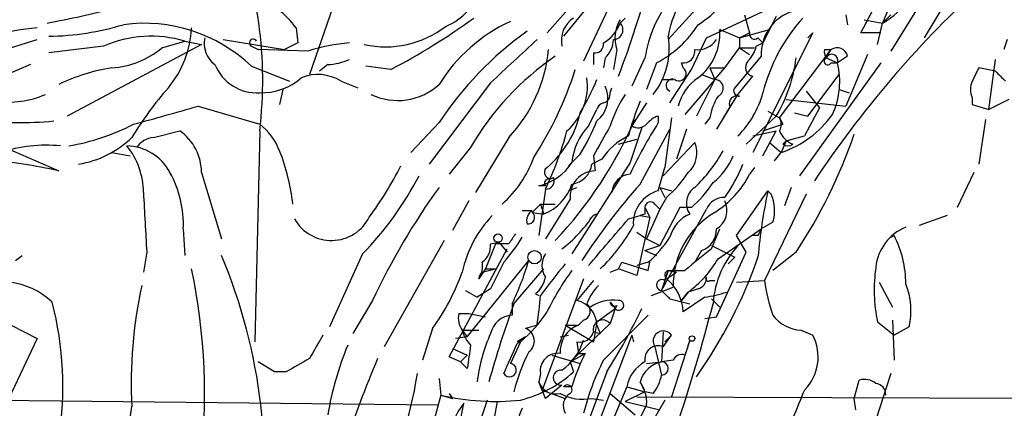
# Model space of a CAD drawing. Extents: x -24699 to 24365, y -119179 to 25643.
# Drawn here: x 714 to 764, y 25334 to 25354 of the extents above; entities that cross this region are included whole.
import ezdxf

# ---------------------------------------------------------------- set-up
doc = ezdxf.new("R2010")
doc.units = 0
doc.header["$MEASUREMENT"] = 0
doc.layers.add('MAIN', color=5, linetype='CONTINUOUS')

msp = doc.modelspace()

# ---------------------------------------------------------------- linework, layer by layer
at = {"layer": 'MAIN'}
for p, q in [((745.998, 25359.6847), (742.442, 25352.0647)), ((760.73, 25356.806), (758.1053, 25352.5727)), ((749.8927, 25356.6367), (746.76, 25353.1653)), ((756.5813, 25353.504), (758.2747, 25356.7213)), ((761.8307, 25356.6367), (759.7987, 25353.25)), ((758.5287, 25356.044), (757.682, 25354.012)), ((729.9113, 25355.536), (728.472, 25351.3873)), ((740.5793, 25353.504), (742.442, 25355.6207)), ((743.204, 25355.536), (741.426, 25353.3347)), ((748.7073, 25353.25), (751.586, 25354.6047)), ((750.6547, 25354.4353), (750.9087, 25353.504)), ((752.2633, 25354.3507), (751.586, 25352.996)), ((755.8193, 25354.4353), (755.904, 25353.9273)), ((757.682, 25354.012), (758.1053, 25354.4353)), ((744.5587, 25354.266), (744.3047, 25354.012)), ((756.7507, 25354.1813), (757.682, 25354.012)), ((757.428, 25352.9113), (757.682, 25354.012)), ((727.7947, 25353.758), (727.8793, 25352.996)), ((749.3847, 25353.6733), (750.4007, 25353.25)), ((750.4007, 25353.25), (751.9247, 25353.6733)), ((750.4007, 25353.25), (750.9087, 25353.504)), ((754.126, 25353.504), (751.078, 25347.408)), ((753.872, 25353.25), (754.126, 25353.504)), ((757.5973, 25353.504), (756.5813, 25353.504)), ((713.232, 25352.742), (714.5867, 25353.1653)), ((717.9733, 25352.8267), (715.1793, 25352.488)), ((722.9687, 25352.9113), (716.1107, 25349.2707)), ((720.9367, 25352.742), (722.122, 25353.0807)), ((722.122, 25353.0807), (722.9687, 25352.9113)), ((724.0693, 25353.1653), (727.202, 25352.6573)), ((725.5087, 25352.8267), (725.8473, 25352.6573)), ((727.8793, 25352.996), (727.202, 25352.6573)), ((747.9453, 25351.6413), (748.7073, 25353.25)), ((750.4007, 25353.25), (750.4007, 25352.742)), ((751.2473, 25352.8267), (751.586, 25352.996)), ((751.332, 25353.25), (751.586, 25352.996)), ((764.032, 25353.1653), (763.8627, 25352.6573)), ((728.3873, 25352.5727), (725.8473, 25352.6573)), ((742.95, 25352.488), (742.95, 25351.8953)), ((744.1353, 25352.6573), (743.966, 25351.6413)), ((749.6387, 25351.726), (750.4007, 25352.742)), ((751.5013, 25352.3187), (750.1467, 25350.71)), ((750.4007, 25352.742), (751.1627, 25352.742)), ((750.4007, 25352.742), (750.9087, 25352.4033)), ((752.4327, 25349.186), (755.0573, 25352.6573)), ((754.7187, 25352.6573), (755.0573, 25352.6573)), ((754.8033, 25352.234), (755.0573, 25352.6573)), ((755.904, 25352.3187), (755.396, 25351.98)), ((756.92, 25352.4033), (755.8193, 25349.7787)), ((714.248, 25351.8953), (709.5913, 25349.948)), ((725.5087, 25351.8107), (727.456, 25351.0487)), ((729.4033, 25351.8953), (728.98, 25351.5567)), ((732.6207, 25351.6413), (731.3507, 25351.8107)), ((743.5427, 25352.234), (743.458, 25351.726)), ((745.5747, 25352.234), (744.8973, 25350.7947)), ((746.1673, 25351.98), (745.6593, 25350.6253)), ((747.522, 25351.726), (747.4373, 25351.98)), ((757.5973, 25351.98), (753.4487, 25346.2227)), ((754.8033, 25352.234), (755.396, 25351.98)), ((755.0573, 25351.98), (755.396, 25351.98)), ((763.1007, 25349.6093), (763.4393, 25352.1493)), ((746.8447, 25349.948), (747.9453, 25351.6413)), ((748.4533, 25351.3873), (749.1307, 25351.1333)), ((748.8767, 25351.726), (749.6387, 25351.726)), ((748.8767, 25351.726), (749.1307, 25351.1333)), ((749.1307, 25351.1333), (749.6387, 25351.726)), ((750.2313, 25350.2867), (751.078, 25351.3027)), ((753.872, 25349.2707), (755.4807, 25351.3873)), ((763.4393, 25351.5567), (762.5927, 25351.726)), ((730.0807, 25351.0487), (730.9273, 25350.71)), ((737.7007, 25350.964), (734.568, 25346.8153)), ((746.4213, 25351.1333), (747.014, 25351.1333)), ((749.1307, 25351.1333), (747.6067, 25349.3553)), ((749.1307, 25351.1333), (748.1993, 25349.2707)), ((727.1173, 25350.6253), (726.948, 25349.8633)), ((743.7967, 25350.456), (743.8813, 25350.71)), ((750.2313, 25350.2867), (749.2153, 25348.5933)), ((750.2313, 25350.2867), (749.554, 25349.186)), ((753.7873, 25350.5407), (754.4647, 25349.694)), ((755.4807, 25350.6253), (755.9887, 25350.456)), ((722.7993, 25349.7787), (725.932, 25348.8473)), ((745.6593, 25349.948), (744.8973, 25348.7627)), ((752.7713, 25350.1173), (755.8193, 25349.7787)), ((762.254, 25350.202), (762.254, 25349.8633)), ((762.254, 25349.8633), (763.1007, 25349.6093)), ((764.1167, 25350.1173), (763.1007, 25349.6093)), ((742.696, 25348.7627), (743.1193, 25349.6093)), ((746.252, 25349.2707), (746.252, 25348.932)), ((752.2633, 25349.2707), (750.7393, 25347.8313)), ((751.84, 25349.5247), (752.4327, 25349.186)), ((753.1947, 25349.44), (753.872, 25349.2707)), ((754.4647, 25349.694), (753.7027, 25348.2547)), ((735.076, 25348.932), (733.6367, 25347.408)), ((746.9293, 25349.186), (746.5907, 25346.646)), ((748.8767, 25349.186), (748.6227, 25348.8473)), ((751.586, 25348.5087), (752.602, 25348.8473)), ((752.4327, 25349.186), (752.602, 25348.8473)), ((752.4327, 25349.186), (752.602, 25348.8473)), ((762.9313, 25349.1013), (762.5927, 25346.8153)), ((720.5133, 25348.17), (721.868, 25348.5087)), ((725.932, 25348.5087), (725.678, 25337.756)), ((745.4053, 25348.678), (744.8127, 25346.9)), ((745.3207, 25345.7993), (746.8447, 25348.5933)), ((747.6913, 25348.5933), (747.1833, 25347.0693)), ((751.078, 25348.2547), (752.2633, 25348.5087)), ((751.586, 25347.2387), (752.2633, 25348.5087)), ((711.962, 25348.0853), (715.6873, 25346.4767)), ((738.632, 25348.17), (736.9387, 25345.376)), ((744.22, 25347.8313), (745.1513, 25348.0853)), ((746.506, 25346.2227), (748.1147, 25347.916)), ((751.9247, 25347.916), (752.5173, 25347.408)), ((752.7713, 25348.0007), (752.5173, 25347.408)), ((752.602, 25347.8313), (752.7713, 25348.0007)), ((752.7713, 25348.0007), (753.7027, 25348.2547)), ((718.3967, 25347.408), (719.328, 25347.2387)), ((736.6847, 25347.662), (735.584, 25346.3073)), ((742.2727, 25347.3233), (741.68, 25346.7307)), ((752.1787, 25346.9847), (752.5173, 25347.408)), ((744.8127, 25346.9), (741.8493, 25342.2433)), ((743.3733, 25347.0693), (742.8653, 25346.8153)), ((742.95, 25347.2387), (743.0347, 25346.4767)), ((722.9687, 25346.392), (723.9847, 25343.0053)), ((746.252, 25345.4607), (746.5907, 25346.646)), ((751.1627, 25346.646), (750.9087, 25346.3073)), ((762.3387, 25346.392), (761.492, 25344.614)), ((740.4947, 25345.7147), (740.156, 25345.7147)), ((740.4947, 25345.5453), (740.156, 25343.1747)), ((741.68, 25345.4607), (742.1033, 25345.63)), ((746.3367, 25345.63), (746.9293, 25345.4607)), ((746.3367, 25345.63), (746.5907, 25345.122)), ((750.2313, 25343.1747), (751.84, 25345.4607)), ((753.7873, 25345.2913), (751.6707, 25340.8887)), ((751.84, 25345.4607), (752.0093, 25345.2913)), ((751.84, 25345.4607), (752.0093, 25345.2913)), ((753.0253, 25345.63), (752.6867, 25344.6987)), ((736.6, 25344.9527), (735.7533, 25343.4287)), ((740.2407, 25344.7833), (739.8173, 25344.36)), ((740.2407, 25344.7833), (741.0027, 25344.7833)), ((740.2407, 25344.7833), (740.41, 25344.2753)), ((741.7647, 25345.0373), (740.4947, 25343.0053)), ((746.0827, 25344.7833), (746.3367, 25344.5293)), ((746.6753, 25345.122), (746.3367, 25344.5293)), ((739.8173, 25344.4447), (739.3093, 25344.4447)), ((739.8173, 25344.36), (740.41, 25344.2753)), ((745.5747, 25344.2753), (745.3207, 25344.1907)), ((745.5747, 25344.614), (745.8287, 25344.106)), ((746.3367, 25344.5293), (745.6593, 25343.0053)), ((747.3527, 25344.614), (746.3367, 25342.6667)), ((746.4213, 25340.3807), (748.7073, 25344.5293)), ((747.9453, 25344.614), (747.3527, 25344.614)), ((744.728, 25344.0213), (745.3207, 25344.1907)), ((745.8287, 25344.106), (745.1513, 25341.1427)), ((745.3207, 25344.1907), (745.8287, 25344.106)), ((752.094, 25343.852), (751.5013, 25343.5133)), ((760.984, 25344.1907), (759.5447, 25343.6827)), ((722.0373, 25343.5133), (722.122, 25342.1587)), ((745.1513, 25343.344), (745.6593, 25343.0053)), ((748.9613, 25342.4973), (749.3847, 25343.5133)), ((749.3, 25341.9893), (751.5013, 25343.5133)), ((735.33, 25342.9207), (732.282, 25337.502)), ((737.9547, 25342.7513), (737.4467, 25341.4813)), ((737.7007, 25342.7513), (738.124, 25342.836)), ((738.632, 25342.7513), (737.9547, 25342.7513)), ((738.124, 25342.836), (738.5473, 25342.328)), ((745.6593, 25343.0053), (746.3367, 25342.6667)), ((750.7393, 25342.328), (750.2313, 25343.1747)), ((751.332, 25343.1747), (751.078, 25343.1747)), ((758.1053, 25343.09), (758.2747, 25343.1747)), ((720.1747, 25342.328), (720.0053, 25341.312)), ((731.1813, 25342.2433), (729.488, 25338.518)), ((735.584, 25336.994), (738.5473, 25342.4973)), ((745.5747, 25342.4127), (746.3367, 25342.6667)), ((745.5747, 25342.4127), (746.1673, 25342.1587)), ((748.4533, 25342.4127), (748.1147, 25341.82)), ((748.9613, 25342.6667), (750.1467, 25342.074)), ((749.2153, 25339.026), (750.7393, 25342.328)), ((753.2793, 25342.328), (752.094, 25341.3967)), ((713.486, 25341.9047), (713.8247, 25342.1587)), ((736.5153, 25338.01), (739.648, 25341.9047)), ((744.22, 25341.4813), (744.3893, 25341.82)), ((744.3893, 25341.82), (745.744, 25341.3967)), ((745.744, 25341.82), (745.1513, 25341.6507)), ((745.744, 25341.3967), (745.8287, 25341.82)), ((750.1467, 25342.074), (749.808, 25341.7353)), ((737.4467, 25341.4813), (737.108, 25340.9733)), ((737.2773, 25341.312), (737.9547, 25341.4813)), ((737.4467, 25341.4813), (737.9547, 25341.4813)), ((738.886, 25339.7033), (740.41, 25341.4813)), ((743.7967, 25341.312), (744.22, 25341.4813)), ((745.1513, 25341.1427), (744.22, 25341.4813)), ((746.76, 25341.3967), (746.4213, 25340.3807)), ((746.5907, 25340.8887), (746.76, 25341.3967)), ((746.6753, 25340.9733), (747.1833, 25341.312)), ((746.76, 25341.3967), (747.6067, 25341.3967)), ((746.76, 25341.3967), (747.1833, 25341.312)), ((742.442, 25340.9733), (740.3253, 25335.3007)), ((742.95, 25340.8887), (742.1033, 25339.8727)), ((748.8767, 25340.8887), (749.1307, 25340.8887)), ((750.2313, 25340.804), (751.6707, 25340.8887)), ((757.5127, 25340.804), (758.19, 25339.534)), ((736.4307, 25340.3807), (737.0233, 25340.042)), ((737.7007, 25340.4653), (737.0233, 25340.042)), ((745.9133, 25340.1267), (747.014, 25340.55)), ((746.4213, 25340.3807), (746.76, 25340.042)), ((747.4373, 25339.8727), (747.776, 25340.296)), ((747.776, 25340.296), (747.4373, 25339.8727)), ((748.284, 25340.4653), (747.776, 25340.296)), ((731.6893, 25339.8727), (730.6733, 25338.1793)), ((739.9867, 25340.2113), (740.156, 25340.1267)), ((743.7967, 25339.788), (744.0507, 25339.4493)), ((746.8447, 25339.9573), (747.8607, 25339.7033)), ((748.6227, 25340.042), (747.522, 25339.28)), ((748.9613, 25339.9573), (749.3847, 25339.534)), ((711.962, 25339.28), (714.5867, 25337.9253)), ((738.8013, 25339.7033), (738.8013, 25339.1107)), ((743.1193, 25338.772), (744.0507, 25339.4493)), ((744.0507, 25339.4493), (743.7967, 25338.6873)), ((744.1353, 25339.6187), (744.0507, 25339.4493)), ((736.092, 25339.1953), (736.6, 25339.1953)), ((736.6, 25339.1953), (737.4467, 25339.026)), ((742.442, 25338.8567), (742.188, 25338.6027)), ((743.1193, 25338.772), (742.95, 25337.756)), ((743.458, 25336.8247), (745.744, 25339.1107)), ((748.6227, 25338.9413), (749.2153, 25339.026)), ((757.428, 25338.772), (758.2747, 25338.0947)), ((758.19, 25338.8567), (758.2747, 25336.8247)), ((734.7373, 25338.4333), (734.2293, 25336.8247)), ((736.2613, 25338.3487), (737.108, 25338.3487)), ((736.2613, 25338.3487), (736.5153, 25338.01)), ((740.0713, 25338.6027), (739.4787, 25338.4333)), ((741.5107, 25338.6027), (742.188, 25338.6027)), ((741.5107, 25338.6027), (742.95, 25337.756)), ((743.7967, 25338.6873), (741.7647, 25336.74)), ((742.95, 25338.264), (743.2887, 25338.1793)), ((742.95, 25338.264), (743.2887, 25338.1793)), ((743.1193, 25338.6027), (743.2887, 25338.1793)), ((746.506, 25338.264), (746.4213, 25336.74)), ((753.5333, 25338.3487), (754.126, 25338.0947)), ((759.0367, 25338.518), (758.2747, 25338.0947)), ((714.5867, 25337.9253), (713.1473, 25334.8773)), ((736.5153, 25338.01), (735.9227, 25337.9253)), ((739.2247, 25337.756), (738.7167, 25336.6553)), ((739.4787, 25338.01), (739.0553, 25337.756)), ((739.0553, 25337.6713), (739.4787, 25338.01)), ((741.2567, 25338.01), (741.68, 25338.0947)), ((742.1033, 25337.756), (742.188, 25337.1633)), ((744.8973, 25338.0947), (743.204, 25333.6073)), ((744.8973, 25338.0947), (744.982, 25337.756)), ((746.506, 25337.502), (746.9293, 25338.0947)), ((746.9293, 25338.0947), (746.5907, 25337.756)), ((747.8607, 25337.8407), (746.9293, 25334.962)), ((735.7533, 25337.4173), (736.5153, 25337.0787)), ((746.0827, 25337.502), (746.4213, 25336.0627)), ((726.694, 25336.232), (725.8473, 25336.74)), ((736.1767, 25336.74), (735.584, 25336.994)), ((736.5153, 25337.0787), (736.1767, 25336.74)), ((736.5153, 25336.4013), (736.1767, 25336.74)), ((740.8333, 25337.0787), (742.2727, 25336.6553)), ((741.7647, 25336.74), (742.5267, 25337.1633)), ((741.7647, 25336.74), (741.934, 25336.232)), ((742.188, 25337.1633), (742.5267, 25337.1633)), ((745.6593, 25336.6553), (746.4213, 25336.74)), ((747.014, 25336.8247), (746.4213, 25336.74)), ((727.2867, 25336.232), (726.694, 25336.232)), ((743.6273, 25336.232), (742.7807, 25333.946)), ((735.076, 25335.8933), (735.1607, 25335.0467)), ((740.2407, 25336.1473), (740.156, 25335.724)), ((740.4947, 25334.8773), (740.156, 25335.724)), ((745.3207, 25335.724), (745.5747, 25335.216)), ((756.2427, 25334.8773), (756.4967, 25335.8087)), ((758.1053, 25336.1473), (757.3433, 25333.7767)), ((740.3253, 25335.3007), (741.5107, 25334.8773)), ((741.3413, 25335.5547), (740.4947, 25334.8773)), ((741.8493, 25335.47), (741.426, 25335.47)), ((744.6433, 25335.47), (743.7967, 25333.438)), ((745.5747, 25335.216), (744.5587, 25334.708)), ((744.6433, 25335.47), (745.5747, 25335.216)), ((745.998, 25335.1313), (745.5747, 25335.216)), ((712.0467, 25334.7927), (734.9913, 25334.5387)), ((735.1607, 25335.0467), (733.806, 25330.0513)), ((735.1607, 25335.0467), (735.7533, 25334.8773)), ((735.584, 25335.1313), (735.7533, 25334.8773)), ((738.0393, 25334.708), (737.616, 25332.422)), ((742.8653, 25334.8773), (743.458, 25334.7927)), ((743.7967, 25335.1313), (745.0667, 25334.0307)), ((744.5587, 25334.708), (746.3367, 25334.2847)), ((745.1513, 25334.962), (768.096, 25334.8773)), ((746.5907, 25334.7927), (745.3207, 25332.5913)), ((756.3273, 25334.2847), (756.2427, 25334.8773)), ((736.0073, 25332.93), (736.346, 25334.6233)), ((745.6593, 25334.5387), (744.8973, 25333.0147))]:
    msp.add_line(p, q, dxfattribs=at)
for centre, radius in [((738.0816, 25343.0477), 0.2158), ((739.9443, 25342.0741), 0.3413), ((747.9735, 25337.9254), 0.1411)]:
    msp.add_circle(centre, radius, dxfattribs=at)
for centre, radius, start, end in [((704.9155, 25351.0791), 21.1731, 353.02713, 22.98213), ((751.3243, 25352.6599), 4.6139, 116.02357, 171.59014), ((756.406, 25356.555), 2.8452, 296.6461, 10.22379), ((702.1898, 25367.5949), 45.0774, 338.81214, 345.48632), ((745.5152, 25358.3567), 5.2236, 302.00934, 336.78917), ((734.2676, 25356.6754), 3.0562, 292.04545, 343.15943), ((799.3134, 25315.9369), 54.1864, 132.78406, 146.34219), ((751.8201, 25351.2834), 6.3173, 140.7314, 171.34555), ((706.3397, 25402.1832), 48.9603, 280.30093, 284.46085), ((724.7885, 25351.6829), 3.6528, 34.61629, 55.38937), ((753.7755, 25352.4274), 2.2767, 106.99597, 182.73649), ((714.9302, 25367.4805), 14.148, 271.00884, 286.67263), ((720.0465, 25346.085), 7.9132, 46.34919, 97.67761), ((732.3345, 25357.8574), 5.0602, 257.80979, 307.49652), ((716.1625, 25382.9125), 35.3378, 297.75807, 305.84076), ((742.2734, 25346.4035), 8.4756, 114.81192, 148.12403), ((742.6696, 25353.1214), 1.3606, 122.72764, 192.50917), ((742.5195, 25354.6389), 1.8921, 299.73699, 340.6505), ((743.957, 25353.66), 0.4948, 271.04226, 45.35211), ((745.8706, 25353.2358), 1.8292, 148.87616, 198.43693), ((743.5156, 25356.9864), 5.6653, 297.90847, 327.31837), ((760.2767, 25348.2678), 8.962, 137.98727, 165.86747), ((715.2086, 25344.2168), 9.5615, 93.72929, 121.10763), ((720.385, 25347.4431), 5.8991, 72.87542, 114.13103), ((717.3324, 25353.9979), 5.1339, 320.176, 357.32168), ((749.792, 25339.2418), 17.6199, 125.48718, 146.63587), ((742.9797, 25352.7271), 3.8288, 322.02776, 9.13094), ((746.5371, 25353.4755), 2.8545, 307.73344, 3.9735), ((751.1626, 25353.4475), 0.2601, 167.45447, 310.6204), ((724.4081, 25352.9537), 1.3042, 166.8684, 234.24426), ((725.5934, 25352.996), 0.1893, 26.57859, 243.42141), ((731.14, 25344.3118), 8.7075, 94.18866, 108.42912), ((1289.2239, 24759.4008), 808.7799, 132.7646877, 132.9938652), ((743.0206, 25352.9254), 0.4431, 260.83106, 9.16894), ((742.6237, 25353.2135), 1.3432, 313.17476, 357.94348), ((748.2534, 25353.8031), 1.1542, 263.09788, 326.45313), ((749.6219, 25353.2311), 1.675, 315.86354, 346.02847), ((718.1364, 25356.0596), 4.3414, 273.43737, 310.16684), ((748.9965, 25340.576), 14.2053, 124.24493, 150.07762), ((732.9714, 25353.4371), 7.732, 317.0623, 354.21169), ((747.522, 25352.5727), 0.5987, 261.86719, 8.12334), ((755.3969, 25352.5727), 0.6834, 172.88954, 209.70849), ((755.0996, 25352.107), 0.3082, 336.81117, 156.80385), ((755.3678, 25352.2059), 0.5479, 11.88004, 124.52253), ((725.7996, 25352.7807), 2.3285, 202.34882, 273.25968), ((729.2548, 25355.0507), 3.1589, 272.69448, 293.29433), ((751.1486, 25351.7496), 0.4524, 135.85082, 261.02276), ((745.987, 25353.0784), 7.341, 328.75569, 353.39494), ((754.888, 25352.0647), 0.1893, 116.57859, 333.42141), ((751.3481, 25351.0471), 4.154, 335.96665, 12.97808), ((719.8528, 25342.3084), 9.5295, 98.78918, 115.91998), ((728.9014, 25349.1739), 2.2148, 57.82899, 112.64355), ((724.3051, 25357.2541), 18.5816, 327.07408, 342.41847), ((747.3104, 25351.4296), 0.3642, 234.45501, 54.47695), ((931.7382, 25266.7174), 189.3057, 153.31696, 153.546156), ((890.6932, 25478.3026), 179.6053, 224.885409, 225.114592), ((726.0235, 25353.5229), 3.0683, 268.29111, 311.30415), ((732.9637, 25353.1987), 3.1371, 244.32857, 312.32443), ((739.5922, 25350.805), 3.0472, 311.09872, 7.78947), ((732.9486, 25355.1601), 10.9388, 328.47194, 338.40032), ((742.2114, 25350.1723), 1.4696, 308.15504, 25.0567), ((746.9716, 25350.837), 0.3223, 66.78274, 246.81541), ((749.6471, 25349.1775), 2.4539, 123.74382, 165.81822), ((749.1247, 25350.6919), 0.4414, 293.39456, 89.22122), ((763.2697, 25350.6253), 1.1004, 157.37092, 202.62427), ((713.1475, 25354.6463), 4.6631, 261.64591, 293.54143), ((734.9532, 25338.7269), 18.1846, 138.77865, 148.71527), ((743.3479, 25350.3883), 0.4539, 284.03931, 8.5782), ((750.4972, 25346.5734), 7.0491, 147.39952, 161.90588), ((752.0239, 25348.6074), 3.1999, 148.34593, 169.58273), ((750.2738, 25349.9056), 0.4017, 71.58309, 198.41691), ((750.3584, 25350.5492), 0.2658, 142.78095, 279.15411), ((746.8517, 25351.7203), 4.9002, 314.98925, 345.04802), ((658.0712, 25572.934), 232.3532, 285.329236, 286.175253), ((743.5852, 25349.4821), 0.483, 105.27073, 164.72927), ((760.5356, 25343.973), 16.3772, 158.28389, 164.84433), ((737.3172, 25350.5333), 5.0747, 310.00232, 347.55851), ((746.5907, 25348.17), 1.1516, 107.10383, 143.97592), ((750.8299, 25352.4249), 5.2931, 288.59001, 324.55456), ((713.486, 25371.3063), 22.3745, 265.00711, 274.99289), ((714.2911, 25358.9632), 11.377, 279.63511, 297.23285), ((724.0695, 25346.3921), 3.0817, 20.92445, 52.81626), ((725.2369, 25357.7138), 21.6193, 316.82313, 336.52368), ((744.9664, 25346.6069), 3.1308, 136.48313, 174.62829), ((732.2934, 25353.3707), 11.6687, 328.78437, 338.09081), ((1124.3836, 25136.32), 435.865, 150.829849, 151.059026), ((768.1488, 25335.2175), 25.8371, 147.94008, 154.58196), ((745.2239, 25349.2949), 0.6244, 238.46343, 314.20842), ((751.7972, 25348.8474), 0.7201, 331.94389, 28.04908), ((720.3461, 25346.3728), 2.6226, 0.41945, 54.52886), ((725.5955, 25352.7649), 16.5562, 334.14689, 345.1034), ((753.5753, 25348.9739), 1.2337, 202.15328, 247.84242), ((730.5565, 25357.2658), 27.1931, 326.67938, 340.83658), ((715.0526, 25340.3367), 7.4448, 84.45482, 108.22687), ((715.864, 25351.8806), 5.1344, 279.4082, 313.72238), ((720.598, 25347.0694), 1.1039, 94.4007, 147.5308), ((746.2443, 25345.155), 3.4507, 116.06679, 146.30579), ((746.8729, 25347.3924), 1.3477, 312.07379, 22.86253), ((752.856, 25348.1703), 0.4236, 233.15715, 306.84285), ((716.2593, 25345.3748), 3.746, 0.01835, 39.28543), ((719.1035, 25345.1912), 2.5561, 28.01975, 88.76258), ((716.5772, 25343.4608), 11.127, 6.82605, 21.2448), ((742.6734, 25351.3219), 7.8744, 313.71053, 330.90313), ((708.2524, 25312.2799), 34.9957, 77.73393, 83.77565), ((734.4744, 25349.1059), 5.7679, 311.45973, 340.22015), ((739.5953, 25348.3179), 2.6629, 282.15517, 327.82767), ((741.7011, 25346.9635), 1.1736, 277.2546, 352.7454), ((747.1839, 25348.3389), 3.0812, 307.18118, 339.07984), ((742.9243, 25349.9176), 8.2511, 324.46458, 337.91478), ((716.6099, 25343.7554), 5.4328, 357.4459, 29.03299), ((715.0081, 25356.0316), 20.3682, 324.16157, 332.82958), ((740.7487, 25346.392), 0.3053, 123.70048, 303.68486), ((743.0679, 25345.1674), 1.3097, 91.45254, 185.70102), ((744.8973, 25345.2913), 1.0195, 94.75991, 175.23449), ((742.7813, 25349.6089), 5.941, 310.9534, 327.21593), ((746.5082, 25348.5399), 4.9345, 302.10446, 333.09898), ((718.8049, 25354.2273), 17.2276, 315.92285, 332.31327), ((739.5581, 25346.5215), 2.4023, 290.76987, 342.50484), ((740.664, 25345.8417), 0.2116, 90, 216.87531), ((740.5285, 25345.9687), 0.4247, 265.43576, 23.49265), ((770.6626, 25323.4419), 33.7945, 138.58028, 146.88465), ((744.0513, 25349.1009), 5.941, 310.9534, 327.21593), ((1482.0866, 25386.2018), 763.1741, 183.0664868, 183.2956706), ((763.6976, 25324.9187), 35.3292, 144.10957, 154.95843), ((746.7114, 25343.79), 1.7327, 105.3749, 183.55034), ((748.6409, 25344.8302), 0.9574, 123.3415, 215.4215), ((782.333, 25339.1553), 31.1381, 168.31693, 174.62154), ((750.1144, 25344.4576), 2.0702, 342.99006, 23.74808), ((745.8589, 25344.608), 0.2843, 38.0712, 178.79056), ((749.6174, 25344.1272), 0.995, 88.77341, 156.16322), ((748.6608, 25344.4584), 1.0957, 300.40059, 26.81527), ((740.142, 25343.9366), 0.603, 122.58051, 196.30696), ((739.6095, 25344.0983), 0.3342, 262.05416, 51.54906), ((743.204, 25343.8731), 0.411, 101.89225, 145.48645), ((830.2746, 25344.4446), 84.7001, 179.885408, 180.114524), ((748.5379, 25342.6667), 1.7453, 112.83047, 165.96376), ((751.3291, 25340.6457), 4.3161, 120.62021, 181.27049), ((729.5922, 25345.0904), 2.1646, 209.59681, 332.9496), ((742.0349, 25340.0982), 5.8998, 136.07888, 168.12745), ((737.1181, 25348.0244), 6.9559, 307.38307, 325.71411), ((151.0661, 25850.8324), 780.5715, 319.2833218, 319.5125062), ((865.7897, 25258.3381), 152.6259, 146.192738, 146.421942), ((737.7477, 25347.4953), 8.1775, 312.65593, 332.21), ((748.1102, 25343.4644), 1.1062, 288.06807, 2.53365), ((836.0766, 25301.014), 94.6529, 153.320357, 153.549513), ((759.7744, 25341.3302), 2.4425, 111.80097, 174.46003), ((736.6559, 25342.6644), 1.0484, 306.34962, 4.75456), ((732.9225, 25346.797), 7.3847, 317.6261, 329.86844), ((741.85, 25346.3069), 5.941, 310.9534, 327.21593), ((753.805, 25339.4132), 4.7678, 135.56254, 176.51167), ((753.6154, 25340.751), 5.252, 359.65417, 27.48279), ((741.4259, 25341.6506), 1.1038, 147.52363, 212.47199), ((775.7363, 25308.1592), 43.5431, 127.94519, 130.24194), ((698.4587, 25331.3805), 27.7082, 350.20086, 22.89161), ((736.1344, 25341.6082), 1.1623, 326.89099, 10.49884), ((1076.7441, 25171.8028), 378.6786, 153.322063, 153.551225), ((726.007, 25345.8878), 14.2106, 334.20184, 343.72247), ((799.9026, 25294.3289), 75.2129, 140.928028, 142.489355), ((744.5495, 25344.7324), 5.4856, 306.0276, 329.9964), ((728.3722, 25350.02), 24.2959, 324.69301, 340.91013), ((692.3326, 25335.1372), 30.7888, 352.88057, 11.8911), ((725.313, 25345.2653), 11.6402, 324.06035, 340.14596), ((737.5313, 25340.9734), 0.4233, 126.87531, 180.01354), ((752.4384, 25333.604), 13.1474, 143.65001, 154.4233), ((746.8235, 25341.1638), 0.2414, 105.25096, 232.11877), ((765.2349, 25340.407), 7.9763, 171.64498, 191.8285), ((712.768, 25337.0653), 3.7514, 46.53374, 120.54833), ((739.1816, 25341.2701), 1.3301, 307.24896, 350.82448), ((746.4377, 25340.6575), 0.2773, 56.50482, 266.60927), ((745.2065, 25339.1805), 2.3176, 2.46056, 50.67302), ((748.131, 25341.0221), 0.5774, 285.36477, 3.56457), ((748.792, 25340.9733), 0.1198, 135, 315.03384), ((759.8136, 25341.8879), 8.204, 186.99569, 199.78668), ((742.9039, 25335.6345), 23.5208, 167.72606, 182.87686), ((745.0804, 25338.7864), 2.6338, 135.43224, 159.62753), ((748.0566, 25345.0065), 4.9967, 276.50532, 289.48513), ((755.4393, 25339.3483), 3.692, 347.00341, 21.79853), ((699.1153, 25335.5167), 16.7859, 350.84272, 14.74143), ((725.2802, 25341.0182), 14.987, 350.72503, 356.58976), ((741.7647, 25338.5604), 1.3553, 1.78859, 75.53208), ((743.951, 25337.7882), 2.1018, 82.64675, 123.83599), ((744.0083, 25339.788), 0.2116, 180, 306.87531), ((744.2366, 25339.6205), 0.2527, 222.64275, 93.76582), ((746.6749, 25339.8722), 0.1899, 26.61901, 63.38099), ((793.9805, 25319.9275), 58.5362, 160.254741, 164.344143), ((734.5689, 25343.2583), 7.2078, 310.23641, 326.49932), ((742.2869, 25339.3279), 0.4961, 288.21946, 49.16823), ((719.6056, 25351.6073), 28.5209, 327.37837, 334.76804), ((658.5088, 25363.2108), 93.5392, 341.440328, 345.444856), ((737.023, 25338.9413), 0.9651, 164.73967, 217.88279), ((738.8592, 25337.9263), 1.1858, 92.79871, 167.68083), ((743.4157, 25338.391), 0.4827, 37.87186, 195.25408), ((753.673, 25340.3528), 2.009, 218.1899, 266.01253), ((737.8699, 25338.7439), 1.6564, 193.80302, 224.31514), ((739.267, 25337.7983), 0.6694, 304.69678, 71.56234), ((742.6476, 25337.2844), 1.3961, 109.22013, 184.97596), ((742.2434, 25338.4821), 0.7395, 259.07906, 342.84657), ((746.506, 25337.7984), 0.5168, 34.99111, 215.0002), ((1025.1712, 25168.171), 341.3254, 150.143138, 150.372313), ((745.5327, 25334.6974), 8.5711, 156.03133, 173.12091), ((739.6345, 25338.7089), 2.9387, 305.50731, 342.81614), ((938.2335, 25273.9598), 200.8048, 161.450469, 161.679652), ((752.0315, 25336.983), 2.3712, 314.81035, 27.95807), ((745.5604, 25331.3375), 16.38, 157.57255, 170.53647), ((1032.9498, 25294.644), 299.3611, 171.752594, 171.981777), ((357.7491, 25506.2199), 416.8969, 335.923954, 336.153156), ((748.9231, 25332.611), 10.3696, 153.43767, 165.45063), ((746.2402, 25336.8768), 0.6794, 66.96752, 191.6159), ((897.2088, 25040.2378), 341.3006, 119.629767, 119.858944), ((791.5392, 25311.8159), 64.6634, 157.166028, 165.643014), ((741.1297, 25336.2743), 0.898, 81.8699, 188.1301), ((750.2388, 25333.0959), 8.719, 152.19261, 164.1993), ((755.2663, 25330.8515), 13.2331, 153.16754, 165.72128), ((746.4442, 25335.1257), 1.8335, 118.30795, 169.17667), ((746.7038, 25335.3298), 1.4382, 101.3279, 164.09182), ((746.4213, 25336.4013), 0.3387, 270, 90), ((747.4374, 25336.6553), 0.456, 68.20559, 158.19392), ((738.6743, 25336.3166), 0.3413, 209.7428, 82.86457), ((737.7527, 25340.8331), 6.2172, 283.69561, 312.26334), ((741.2821, 25335.9357), 0.3856, 81.16797, 278.83203), ((711.3042, 25339.771), 22.9589, 333.07312, 350.91878), ((741.0234, 25336.0165), 0.9154, 198.63486, 284.76491), ((743.8103, 25334.6515), 1.8524, 356.50894, 35.37768), ((744.1145, 25336.5492), 2.3575, 323.02754, 348.09094), ((756.7506, 25334.8772), 0.9655, 52.1271, 105.24679), ((741.6165, 25335.3218), 0.2414, 307.88123, 142.11877), ((1472.7806, 25037.5132), 778.2997, 157.5043745, 157.7335587), ((757.2641, 25335.0574), 0.5873, 358.95607, 82.24933), ((737.9174, 25346.5148), 11.7948, 256.48369, 276.36358), ((1562.4953, 25057.9869), 870.165, 161.4515008, 161.6806796), ((742.3998, 25337.1499), 2.3198, 240.47784, 281.57586), ((742.1454, 25334.4964), 0.7403, 120.94783, 210.98234), ((715.824, 25334.7384), 3.6, 236.26358, 355.46885), ((738.9678, 25332.4746), 3.3898, 140.66362, 176.59384), ((750.73, 25329.8786), 12.2719, 158.5349, 181.56567)]:
    msp.add_arc(centre, radius, start, end, dxfattribs=at)

doc.saveas('drawing.dxf')
